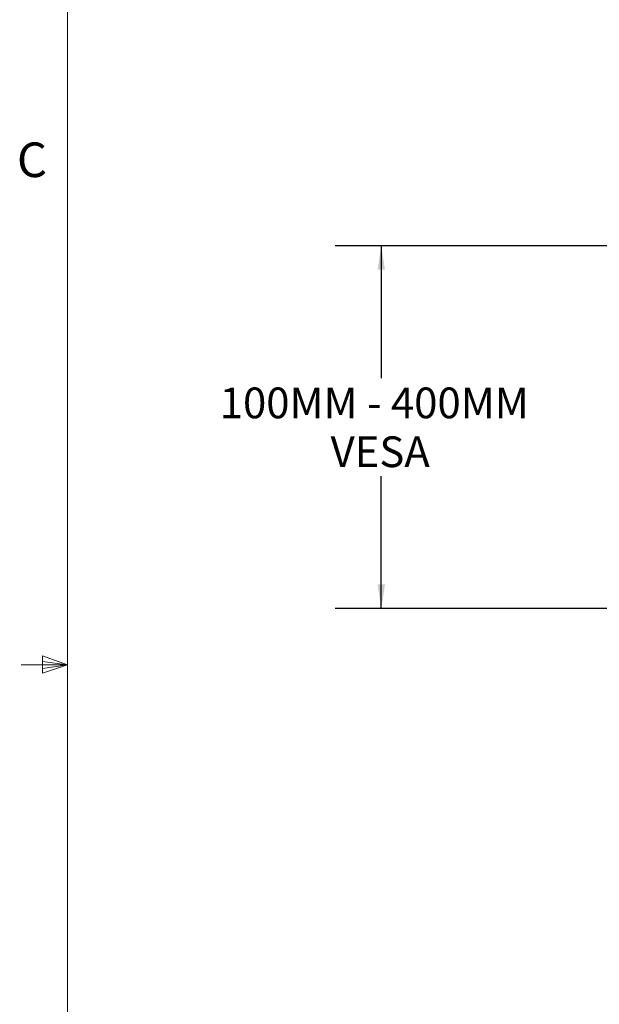
# Model space of a CAD drawing. Units: inches. Extents: x 8 to 265, y 4 to 173.
# Drawn here: x 8 to 33, y 74 to 116 of the extents above; entities that cross this region are included whole.
import ezdxf

# ---------------------------------------------------------------- set-up
doc = ezdxf.new("R2010")
doc.units = ezdxf.units.IN
doc.header["$LTSCALE"] = 16
doc.header["$MEASUREMENT"] = 0
doc.layers.add('SLD-0', color=179, linetype='Continuous')
doc.styles.add('SLDTEXTSTYLE0', font='TXT', dxfattribs={"width": 0.75})
doc.dimstyles.new('SLDDIMSTYLE0', dxfattribs={"dimtxt": 1.333333, "dimasz": 1.04, "dimexe": 0, "dimexo": 0.0625, "dimgap": 0.333333, "dimtad": 0, "dimtih": 1, "dimtoh": 1, "dimrnd": 1e-09, "dimzin": 12, "dimdsep": 46, "dimtxsty": 'SLDTEXTSTYLE0', "dimsah": 1, "dimcen": 0.09, "dimadec": 0, "dimazin": 3, "dimtfac": 1, "dimtofl": 0, "dimtmove": 0, "dimatfit": 3, "dimfxl": 0, "dimfrac": 2, "dimtolj": 1, "dimtzin": 12, "dimarcsym": 0})

# ---------------------------------------------------------------- blocks, each defined once
blk = doc.blocks.new('_D')
at = {"layer": 'SLD-0'}
for p, q in [((43.453, 106.444), (21.642, 106.444)), ((23.642, 106.444), (23.642, 100.699)), ((23.642, 90.717), (23.642, 96.462)), ((43.453, 90.717), (21.642, 90.717))]:
    blk.add_line(p, q, dxfattribs=at)
for points in [[(23.642, 106.444), (23.482, 105.404), (23.802, 105.404)], [(23.642, 90.717), (23.802, 91.757), (23.482, 91.757)]]:
    blk.add_solid(points, dxfattribs=at)
at = {"layer": 'SLD-0', "attachment_point": 1, "style": 'SLDTEXTSTYLE0'}
for s, insert, char_height in [('100MM - 400MM', (16.631, 100.299), 1.33333), ('VESA', (21.44, 98.181), 1.3333)]:
    blk.add_mtext(s, dxfattribs=dict(at, insert=insert, char_height=char_height))

msp = doc.modelspace()

# ---------------------------------------------------------------- linework, layer by layer
at = {"color": 7, "linetype": 'Continuous', "lineweight": 0}
for p, q in [((10.02, 170.273), (10.02, 6.273)), ((8.945, 88.657), (8.945, 87.912)), ((10.02, 88.273), (8.945, 88.657)), ((10.02, 88.273), (8.945, 88.418)), ((10.02, 88.273), (8.02, 88.273)), ((10.02, 88.273), (8.945, 88.108)), ((10.02, 88.273), (8.945, 87.912))]:
    msp.add_line(p, q, dxfattribs=at)

# ---------------------------------------------------------------- texts
at = {"color": 7, "linetype": 'Continuous', "lineweight": 0, "insert": (7.83, 110.926), "char_height": 1.5, "attachment_point": 1, "style": 'SLDTEXTSTYLE0'}
msp.add_mtext('C', dxfattribs=at)

# ---------------------------------------------------------------- dimensions: what is measured, and where the dimension line sits
at = {"layer": 'SLD-0'}
dim = msp.add_linear_dim(base=(23.642, 90.717), p1=(44.253, 106.444), p2=(44.253, 90.717), angle=90, text='100MM - 400MM\\PVESA', dimstyle='SLDDIMSTYLE0', dxfattribs=at)
dim.commit()
dim.dimension.update_dxf_attribs({"geometry": '_D', "text_midpoint": (23.642, 98.581), "dimtype": 160})

doc.saveas('drawing.dxf')
